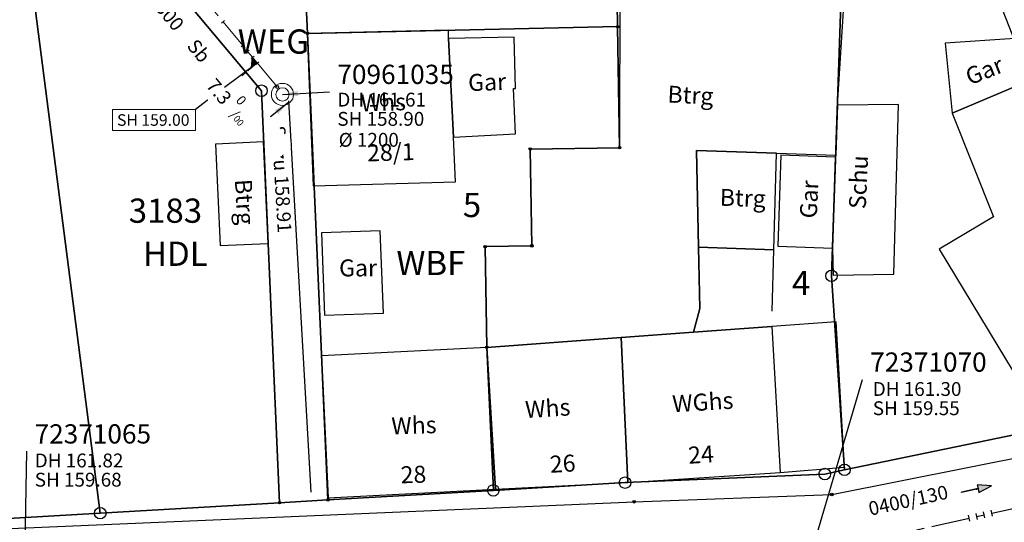
# Model space of a CAD drawing. Units: metres. Extents: x 475895 to 477299, y 5430790 to 5431777.
# Drawn here: x 476646 to 476710, y 5431318 to 5431350 of the extents above; entities that cross this region are included whole.
import ezdxf
from ezdxf import colors
from ezdxf.entities.mleader import LeaderData, LeaderLine
from ezdxf.math import Vec2, Vec3

# ---------------------------------------------------------------- set-up
doc = ezdxf.new("R2010")
doc.units = ezdxf.units.M
for name, pattern in [('1050', [3.5, 2, -0.5, 0.5, -0.5]), ('1051', [4, 2.5, -0.5, 0.5, -0.5]), ('1070', [0])]:
    doc.linetypes.add(name, pattern=pattern)
doc.layers.get('0').update_dxf_attribs({"color": 1, "linetype": 'CONTINUOUS'})
for name, color, linetype in [('Bauteildxf', 7, 'CONTINUOUS'), ('FlurstknrModellartDKKM1000dxf', 7, 'CONTINUOUS'), ('Flurstuecksgrenzedxf', 7, 'CONTINUOUS'), ('Gebaeudefunktion1000dxfBW', 7, 'CONTINUOUS'), ('Gebaeudeumrissliniedxf', 7, 'CONTINUOUS'), ('Grenzpunktdxf', 7, 'CONTINUOUS'), ('Grenzpunktunabgemarktdxf', 7, 'CONTINUOUS'), ('HandelUDienstlst1000APPTOdxf', 7, 'CONTINUOUS'), ('Hausnummer1000dxf', 7, 'CONTINUOUS'), ('UmringIndustrieUGewerbefldxf', 7, 'CONTINUOUS'), ('UmringPWohnbauFldxf', 7, 'CONTINUOUS'), ('UmringSonstBauwOUeberdachdxf', 7, 'CONTINUOUS'), ('UmringspolygonWegdxf', 7, 'CONTINUOUS'), ('WegText1000APPTOdxf', 7, 'CONTINUOUS'), ('WohnbauFlTxt1000APPTOdxf', 7, 'CONTINUOUS')]:
    doc.layers.add(name, color=color, linetype=linetype)
for name, color, linetype, lineweight in [('MW Beschriftung Haltungen', 255, 'CONTINUOUS', 18), ('MW Beschriftung Haltungen Haltungsnummer', 255, 'CONTINUOUS', 18), ('MW Beschriftung Leitungen', 255, 'CONTINUOUS', 18), ('MW Beschriftung Schächte', 255, 'CONTINUOUS', 18), ('MW Beschriftung Schächte Deckelhöhe', 255, 'CONTINUOUS', 18), ('MW Beschriftung Schächte Kanalsohle', 255, 'CONTINUOUS', 18), ('MW Haltungen', 255, 'CONTINUOUS', 18), ('MW Leitungen_Stutzen_Abzweige', 255, 'CONTINUOUS', 18), ('MW Leitungen_Stutzen_Abzweige (re)', 255, 'CONTINUOUS', 18), ('MW Schächte', 255, 'CONTINUOUS', 18), ('MW Schächte Schachthilfspunkte', 255, 'CONTINUOUS', 18)]:
    doc.layers.add(name, color=color, linetype=linetype, lineweight=lineweight)
doc.styles.add('MW Deckelhöhe', font='arial.ttf')
doc.styles.add('MW Durchmesser', font='arial.ttf')
doc.styles.add('MW Gefälle', font='arial.ttf')
doc.styles.add('MW Kanalsohle', font='arial.ttf')
doc.styles.add('MW Leitung', font='arial.ttf')
doc.styles.add('MW Material', font='arial.ttf')
doc.styles.add('MW Sammlerbezeichnung', font='arial.ttf')
doc.styles.add('MW Schachtnummer', font='arial.ttf')

# ---------------------------------------------------------------- blocks, each defined once
blk = doc.blocks.new('S230')
at = {"lineweight": -3}
blk.add_hatch(color=0, dxfattribs=at).paths.add_polyline_path([(0.5, 0), (0.05, -0.125), (0.05, -0.11), (0.05, -0.095), (0.05, -0.08), (0.05, -0.065), (0.05, -0.05), (0.05, -0.035), (0.05, -0.02), (0.05, -0.005), (-0.5, -0.005), (-0.5, 0.005), (0.05, 0.005), (0.05, 0.02), (0.05, 0.035), (0.05, 0.05), (0.05, 0.065), (0.05, 0.08), (0.05, 0.095), (0.05, 0.11), (0.05, 0.125)], flags=0)
at = {"color": 0, "lineweight": -3}
for p, q in [((0.05, 0.005), (-0.5, 0.005)), ((-0.5, -0.005), (-0.5, 0.005)), ((0.5, 0), (0.05, 0.125)), ((0.05, 0.125), (0.05, 0.11)), ((0.05, 0.11), (0.05, 0.095)), ((0.05, 0.095), (0.05, 0.08)), ((0.05, 0.08), (0.05, 0.065)), ((0.05, 0.065), (0.05, 0.05)), ((0.05, 0.05), (0.05, 0.035)), ((0.05, 0.035), (0.05, 0.02)), ((0.05, 0.02), (0.05, 0.005)), ((0.05, 0), (0.05, 0.005)), ((0.05, 0), (0.05, -0.005)), ((0.05, -0.125), (0.5, 0)), ((0.05, -0.005), (-0.5, -0.005)), ((0.05, -0.005), (0.05, -0.02)), ((0.05, -0.02), (0.05, -0.035)), ((0.05, -0.035), (0.05, -0.05)), ((0.05, -0.05), (0.05, -0.065)), ((0.05, -0.065), (0.05, -0.08)), ((0.05, -0.08), (0.05, -0.095)), ((0.05, -0.095), (0.05, -0.11)), ((0.05, -0.11), (0.05, -0.125))]:
    blk.add_line(p, q, dxfattribs=at)
blk.add_point((0, 0), dxfattribs=at)
blk = doc.blocks.new('S4')
at = {"color": 0, "lineweight": -2}
blk.add_circle((0, 0), 0.5, dxfattribs=at)
blk = doc.blocks.new('S5')
at = {"color": 0, "lineweight": -2}
for radius in [0.5, 0.3]:
    blk.add_circle((0, 0), radius, dxfattribs=at)
blk = doc.blocks.new('S193', base_point=(0, -0.3))
at = {"lineweight": -3}
blk.add_hatch(color=0, dxfattribs=at).paths.add_polyline_path([(0, -0.05), (0.25, -0.3), (0, -0.3), (0, -0.28), (0, -0.255), (0, -0.235), (0, -0.215), (0, -0.195), (0, -0.17), (0, -0.15), (0, -0.13), (0, -0.11), (0, -0.09), (0, -0.07)], flags=0)
at = {"color": 0, "lineweight": -3}
for p, q in [((0, 0.2), (0, 0.35)), ((0, -0.05), (0, 0.1)), ((0.25, -0.3), (0, -0.05)), ((0, -0.05), (0, -0.07)), ((0, -0.09), (0, -0.07)), ((0, -0.11), (0, -0.09)), ((0, -0.13), (0, -0.11)), ((0, -0.15), (0, -0.13)), ((0, -0.17), (0, -0.15)), ((0, -0.195), (0, -0.17)), ((0, -0.215), (0, -0.195)), ((0, -0.235), (0, -0.215)), ((0, -0.255), (0, -0.235)), ((0, -0.28), (0, -0.255)), ((0, -0.3), (0, -0.28)), ((0, -0.3), (0.25, -0.3))]:
    blk.add_line(p, q, dxfattribs=at)
blk = doc.blocks.new('S78', base_point=(0, -0.5))
at = {"color": 0, "lineweight": -2}
blk.add_line((0, -0.5), (0, 0.5), dxfattribs=at)
blk = doc.blocks.new('Grenzpunktunabgemarktdxf_Blk')
blk.add_hatch(color=256).paths.add_polyline_path([(0, 0.125), (0.088, 0.088), (0.125, 0), (0.088, -0.088), (0, -0.125), (-0.088, -0.088), (-0.125, 0), (-0.088, 0.088)])
at = {"color": 7}
blk.add_circle((0, 0), 0.125, dxfattribs=at)
blk = doc.blocks.new('Grenzpunktdxf_Blk')
at = {"color": 7}
blk.add_circle((0, 0), 0.375, dxfattribs=at)
blk.add_circle((0, 0), 0.375, dxfattribs=at)

msp = doc.modelspace()

# ---------------------------------------------------------------- linework, layer by layer
at = {"layer": 'Bauteildxf', "linetype": 'Continuous', "flags": 128}
msp.add_lwpolyline([(476694.66, 5431330.33), (476695.21, 5431320.83), (476699.4, 5431321.18), (476698.85, 5431330.64), (476694.66, 5431330.33)], dxfattribs=at)
at = {"layer": 'Flurstuecksgrenzedxf', "linetype": 'Continuous', "flags": 128}
for points in [[(476684.65, 5431349.82), (476684.56, 5431356.04), (476684.14, 5431381.3), (476673.67, 5431383.36), (476673.005, 5431382.88), (476672.318, 5431382.433), (476671.61, 5431382.02), (476670.915, 5431381.657), (476670.204, 5431381.327), (476669.478, 5431381.03), (476668.739, 5431380.768), (476667.989, 5431380.541), (476667.229, 5431380.348), (476666.461, 5431380.192), (476665.686, 5431380.072), (476664.907, 5431379.988), (476664.124, 5431379.941), (476663.34, 5431379.93), (476662.55, 5431379.94), (476662.31, 5431354.83), (476664.24, 5431355.01), (476664.49, 5431349.38), (476684.65, 5431349.82)], [(476676.04, 5431335.52), (476676.14, 5431328.97), (476676.57, 5431319.68), (476685.13, 5431320.18), (476698.11, 5431320.74), (476699.39, 5431321.01), (476698.55, 5431333.62), (476699.33, 5431356.34), (476684.56, 5431356.04), (476684.65, 5431349.82), (476684.78, 5431341.95), (476678.97, 5431341.86), (476679.07, 5431335.57), (476676.04, 5431335.52)]]:
    msp.add_lwpolyline(points, dxfattribs=at)
at = {"layer": 'Gebaeudeumrissliniedxf', "linetype": 'Continuous', "flags": 128}
for points in [[(476684.78, 5431341.95), (476678.97, 5431341.86), (476679.07, 5431335.57), (476676.04, 5431335.52), (476676.14, 5431328.97), (476684.88, 5431329.61), (476689.57, 5431329.96), (476689.98, 5431331.5), (476689.91, 5431335.48), (476689.78, 5431341.77), (476694.98, 5431341.6), (476698.82, 5431341.46), (476698.93, 5431344.71), (476699.41, 5431352.22), (476693.49, 5431352.38), (476684.79, 5431352.81), (476684.78, 5431341.95)], [(476673.66, 5431349.04), (476673.99, 5431342.63), (476678, 5431342.84), (476677.88, 5431345.8), (476678, 5431345.8), (476677.93, 5431349.13), (476673.66, 5431349.04)], [(476706.4, 5431344.19), (476711.57, 5431346.37), (476710.47, 5431349.05), (476705.93, 5431348.75), (476706.4, 5431344.19)], [(476698.93, 5431344.71), (476698.82, 5431341.46), (476698.81, 5431341.34), (476698.61, 5431335.43), (476698.66, 5431333.67), (476702.59, 5431333.72), (476702.9, 5431344.75), (476698.93, 5431344.71)], [(476694.98, 5431341.6), (476689.78, 5431341.77), (476689.91, 5431335.48), (476694.79, 5431335.32), (476694.98, 5431341.6)], [(476698.61, 5431335.43), (476698.81, 5431341.34), (476695.26, 5431341.46), (476695.06, 5431335.55), (476698.61, 5431335.43)], [(476665.6, 5431331.06), (476669.42, 5431331.2), (476669.22, 5431336.55), (476665.4, 5431336.41), (476665.6, 5431331.06)], [(476684.88, 5431329.61), (476685.32, 5431320.18), (476695.21, 5431320.83), (476699.4, 5431321.18), (476698.85, 5431330.64), (476694.66, 5431330.33), (476689.57, 5431329.96), (476684.88, 5431329.61)], [(476676.14, 5431328.97), (476676.7, 5431319.76), (476685.32, 5431320.18), (476684.88, 5431329.61), (476676.14, 5431328.97)], [(476676.7, 5431319.76), (476676.14, 5431328.97), (476665.41, 5431328.43), (476665.83, 5431319.19), (476676.7, 5431319.76)]]:
    msp.add_lwpolyline(points, dxfattribs=at)
at = {"layer": 'MW Beschriftung Leitungen', "color": 7, "linetype": 'Continuous', "lineweight": 18}
for p, q in [((476651.812641, 5431343.072079), (476651.812675, 5431344.422079)), ((476651.812675, 5431344.422079), (476657.217175, 5431344.421944)), ((476657.217175, 5431344.421944), (476657.217141, 5431343.071944)), ((476657.217141, 5431343.071944), (476651.812641, 5431343.072079))]:
    msp.add_line(p, q, dxfattribs=at)
at = {"layer": 'UmringIndustrieUGewerbefldxf', "linetype": 'Continuous', "flags": 128}
msp.add_lwpolyline([(476684.56, 5431356.04), (476684.65, 5431349.82), (476684.78, 5431341.95), (476678.97, 5431341.86), (476679.07, 5431335.57), (476676.04, 5431335.52), (476676.14, 5431328.97), (476676.57, 5431319.68), (476685.13, 5431320.18), (476698.11, 5431320.74), (476699.39, 5431321.01), (476698.55, 5431333.62), (476699.33, 5431356.34), (476684.56, 5431356.04)], dxfattribs=at)
at = {"layer": 'UmringSonstBauwOUeberdachdxf', "linetype": 'Continuous', "flags": 128}
msp.add_lwpolyline([(476694.686, 5431331.33), (476694.79, 5431335.32), (476689.91, 5431335.48), (476689.98, 5431331.5), (476689.57, 5431329.96), (476694.66, 5431330.33)], dxfattribs=at)

# ---------------------------------------------------------------- block references
at = {"layer": 'Grenzpunktdxf'}
for p in [(476698.55, 5431333.62), (476698.11, 5431320.74), (476699.39, 5431321.01), (476685.13, 5431320.18), (476676.57, 5431319.68), (476651.02, 5431318.2)]:
    msp.add_blockref('Grenzpunktdxf_Blk', p, dxfattribs=at)
at = {"layer": 'Grenzpunktunabgemarktdxf', "xscale": 0.66667, "yscale": 0.66667}
for p in [(476684.65, 5431349.82), (476664.49, 5431349.38), (476678.97, 5431341.86), (476684.78, 5431341.95), (476676.04, 5431335.52), (476679.07, 5431335.57), (476676.14, 5431328.97), (476698.57, 5431319.41), (476662.68, 5431318.88), (476665.82, 5431319.06), (476685.73, 5431318.94)]:
    msp.add_blockref('Grenzpunktunabgemarktdxf_Blk', p, dxfattribs=at)
at = {"layer": 'MW Beschriftung Haltungen', "color": 7, "lineweight": 35, "xscale": 2, "yscale": 2, "zscale": 2, "rotation": 12.362399926008}
msp.add_blockref('S230', (476707.9812, 5431319.7671), dxfattribs=at)
at = {"layer": 'MW Haltungen', "color": 7, "lineweight": 18, "xscale": 0.25, "yscale": 0.25, "zscale": 0.25, "rotation": 129.733657297499}
for p in [(476659.099096, 5431350.209836, 158.856476), (476660.377535, 5431348.671788, 158.870485), (476660.697145, 5431348.287276, 158.873987)]:
    msp.add_blockref('S78', p, dxfattribs=at)
at = {"layer": 'MW Haltungen', "color": 7, "lineweight": 25, "xscale": 0.4, "yscale": 0.4, "zscale": 0.4, "rotation": 12.362471211423}
for p in [(476707.545064, 5431317.676149, 161.252156), (476708.03347, 5431317.783197, 161.249783), (476708.521876, 5431317.890245, 161.247409), (476709.010283, 5431317.997293, 161.245035)]:
    msp.add_blockref('S78', p, dxfattribs=at)
at = {"layer": 'MW Leitungen_Stutzen_Abzweige', "color": 7, "lineweight": 35, "xscale": 0.75, "yscale": 0.75, "zscale": 0.75}
msp.add_blockref('S4', (476659.091036, 5431345.892383, 159.005), dxfattribs=at)
at = {"layer": 'MW Leitungen_Stutzen_Abzweige (re)', "color": 7, "lineweight": 35, "xscale": 2, "yscale": 2, "zscale": 2, "rotation": 129.733405397166}
msp.add_blockref('S193', (476661.222698, 5431347.459467, 158.885228), dxfattribs=at)
at = {"layer": 'MW Schächte', "color": 7, "lineweight": 18, "xscale": 1.44000005722, "yscale": 1.44000005722, "zscale": 1.44000005722}
msp.add_blockref('S5', (476662.863468, 5431345.409547), dxfattribs=at)
at = {"layer": 'MW Schächte Schachthilfspunkte', "color": 7, "true_color": 0xffffff, "xscale": 0.2, "yscale": 0.2, "zscale": 0.2}
msp.add_blockref('S4', (476662.518676, 5431345.900301, 158.895), dxfattribs=at)

# ---------------------------------------------------------------- texts
at = {"layer": 'FlurstknrModellartDKKM1000dxf'}
for s, rotation, p in [('3183', 720, (476652.873, 5431337.069)), ('5', 360, (476674.586, 5431337.439)), ('4', 720, (476695.971, 5431332.369))]:
    msp.add_text(s, height=1.575, rotation=rotation, dxfattribs=at).set_placement(p)
at = {"layer": 'Gebaeudefunktion1000dxfBW'}
for s, rotation, p in [('Gar', 381.6, (476707.536, 5431345.995)), ('Gar', 361.8, (476674.946, 5431345.625)), ('Btrg', 717.3, (476687.868, 5431344.886)), ('Schu', 447.3, (476700.772, 5431337.94)), ('Btrg', 633.6, (476659.762, 5431339.876)), ('Gar', 447.3, (476697.585, 5431337.334)), ('Btrg', 718.2, (476691.274, 5431338.18)), ('Gar', 360, (476666.543, 5431333.587)), ('Whs', 363.6, (476678.674, 5431324.373)), ('WGhs', 363.6, (476688.236, 5431324.746)), ('Whs', 361.8, (476669.959, 5431323.31))]:
    msp.add_text(s, height=1.102, rotation=rotation, dxfattribs=at).set_placement(p)
at = {"layer": 'HandelUDienstlst1000APPTOdxf'}
msp.add_text('HDL', height=1.575, rotation=360, dxfattribs=at).set_placement((476653.798, 5431334.269))
at = {"layer": 'Hausnummer1000dxf'}
for s, rotation, p in [('24', 363.6, (476689.267, 5431321.405)), ('26', 363.6, (476680.275, 5431320.815)), ('28', 361.8, (476670.56, 5431320.135))]:
    msp.add_text(s, height=1.102, rotation=rotation, dxfattribs=at).set_placement(p)
at = {"layer": 'MW Beschriftung Haltungen', "color": 7, "lineweight": 18, "char_height": 0.9, "attachment_point": 1, "line_spacing_factor": 0.69, "bg_fill": 2}
for s, insert, rotation, style in [('DN 300', (476653.94474, 5431353.136518), 309.73380329, 'MW Durchmesser'), ('Sb', (476657.29884, 5431349.101318), 309.73359786, 'MW Material')]:
    msp.add_mtext(s, dxfattribs=dict(at, insert=insert, rotation=rotation, style=style))
at = {"layer": 'MW Beschriftung Haltungen Haltungsnummer', "color": 7, "lineweight": 18, "insert": (476703.6942, 5431318.3159), "char_height": 0.9, "attachment_point": 8, "rotation": 12.36249242, "line_spacing_factor": 0.69, "style": 'MW Sammlerbezeichnung', "bg_fill": 2}
msp.add_mtext('0400/130', dxfattribs=at)
at = {"layer": 'MW Beschriftung Schächte Kanalsohle', "color": 7, "lineweight": 18, "char_height": 0.9, "attachment_point": 7, "line_spacing_factor": 0.69, "style": 'MW Kanalsohle', "bg_fill": 2}
for s, insert, rotation in [('SH 158.90', (476666.4308, 5431343.0913), 359.99856761), ('%%c 1200', (476666.515875, 5431341.728447), 359.99851031)]:
    msp.add_mtext(s, dxfattribs=dict(at, insert=insert, rotation=rotation))
at = {"layer": 'WegText1000APPTOdxf'}
msp.add_text('WEG', height=1.575, rotation=360, dxfattribs=at).set_placement((476659.961, 5431348.059))
at = {"layer": 'WohnbauFlTxt1000APPTOdxf'}
msp.add_text('WBF', height=1.575, rotation=360, dxfattribs=at).set_placement((476670.269, 5431333.669))

# ---------------------------------------------------------------- leaders
at = {"layer": 'MW Beschriftung Leitungen', "color": 7, "lineweight": 18}
ml = msp.add_multileader_mtext('Standard', dxfattribs=at)
ml.set_content('SH 159.00', color=7, style='MW Leitung')
ml.set_leader_properties(linetype='CONTINUOUS')
ml.build(insert=Vec2(0, 0))
ml.multileader.update_dxf_attribs({"has_dogleg": 0, "dogleg_length": 0, "arrow_head_size": 0})
ctx = ml.context
ctx.base_point, ctx.char_height, ctx.arrow_head_size, ctx.landing_gap_size = Vec3(476652.112668, 5431344.122071), 0.75, 0, 0
notes = []
notes.append((ctx, [(0, (1, 1, 0), (476657.217175, 5431344.421944), (0, 0), 0, [(0, [(476659.091136, 5431345.892483)], 0, [])])]))
ctx.mtext.insert, ctx.mtext.text_direction, ctx.mtext.rotation, ctx.mtext.line_spacing_factor = Vec3(476652.112668, 5431344.122071), Vec3(1, -0.000025), 6.283160307, 0.69
at = {"layer": 'MW Beschriftung Schächte', "color": 7, "lineweight": 25}
ml = msp.add_multileader_mtext('Standard', dxfattribs=at)
ml.set_content('72371065', color=7, style='MW Schachtnummer')
ml.set_leader_properties(linetype='CONTINUOUS')
ml.build(insert=Vec2(0, 0))
ml.multileader.update_dxf_attribs({"has_dogleg": 0, "dogleg_length": 0, "arrow_head_size": 0})
ctx = ml.context
ctx.base_point, ctx.char_height, ctx.arrow_head_size, ctx.landing_gap_size = Vec3(476646.75293, 5431323.974272), 1.25, 0, 0
notes.append((ctx, [(0, (1, 1, 0), (476646.252858, 5431322.224292), (0, 0), 0, [(0, [(476646.059492, 5431312.613638)], 0, [])])]))
ctx.mtext.insert, ctx.mtext.text_direction, ctx.mtext.rotation, ctx.mtext.line_spacing_factor = Vec3(476646.75293, 5431323.974272), Vec3(0.999999999, -0.000041), 6.283144307, 0.69
at = {"layer": 'MW Beschriftung Schächte Kanalsohle', "color": 7, "lineweight": 18}
ml = msp.add_multileader_mtext('Standard', dxfattribs=at)
ml.set_content('SHzu 158.91', color=7, style='MW Kanalsohle')
ml.set_leader_properties(linetype='CONTINUOUS')
ml.build(insert=Vec2(0, 0))
ml.multileader.update_dxf_attribs({"has_dogleg": 0, "dogleg_length": 0, "arrow_head_size": 0})
ctx = ml.context
ctx.base_point, ctx.char_height, ctx.arrow_head_size, ctx.landing_gap_size = Vec3(476663.04333, 5431343.415122), 0.9, 0, 0
notes.append((ctx, [(0, (1, 1, 0), (476661.76397, 5431343.698738), (0, 0), 0, [(0, [(476663.259236, 5431344.892506)], 0, [])])]))
ctx.mtext.insert, ctx.mtext.text_direction, ctx.mtext.rotation, ctx.mtext.line_spacing_factor = Vec3(476663.04333, 5431343.415122), Vec3(0.060105004, -0.99819206), 4.772530232, 0.69
for ctx, leaders in notes:
    for number, flags, end, landing, length, lines in leaders:
        leader = LeaderData()
        leader.index, (leader.has_last_leader_line, leader.has_dogleg_vector, leader.attachment_direction) = number, flags
        leader.last_leader_point, leader.dogleg_vector, leader.dogleg_length = Vec3(end), Vec3(landing), length
        for number, points, colour, breaks in lines:
            line = LeaderLine()
            line.index, line.vertices, line.color, line.breaks = number, Vec3.list(points), colors.encode_raw_color(colour), breaks
            leader.lines.append(line)
        ctx.leaders.append(leader)

# ---------------------------------------------------------------- next in the draw order: linework, layer by layer
at = {"layer": 'MW Haltungen', "color": 7, "linetype": '1051', "lineweight": 25}
msp.add_line((476697.245711, 5431315.623508, 161.302), (476715.559495, 5431319.637481, 161.213), dxfattribs=at)

# ---------------------------------------------------------------- next in the draw order: texts
at = {"layer": 'Hausnummer1000dxf'}
msp.add_text('28/1', height=1.102, rotation=361.73, dxfattribs=at).set_placement((476668.378, 5431341.055))
at = {"layer": 'MW Beschriftung Schächte Deckelhöhe', "color": 7, "lineweight": 18, "char_height": 0.9, "attachment_point": 7, "line_spacing_factor": 0.69, "style": 'MW Deckelhöhe', "bg_fill": 2}
for s, insert, rotation in [('DH 161.61', (476666.4309, 5431344.3406), 359.99856761), ('DH 161.82', (476646.7636, 5431320.8916), 359.99759358)]:
    msp.add_mtext(s, dxfattribs=dict(at, insert=insert, rotation=rotation))

# ---------------------------------------------------------------- next in the draw order: leaders
at = {"layer": 'MW Beschriftung Schächte', "color": 7, "lineweight": 25}
ml = msp.add_multileader_mtext('Standard', dxfattribs=at)
ml.set_content('72371070', color=7, style='MW Schachtnummer')
ml.set_leader_properties(linetype='CONTINUOUS')
ml.build(insert=Vec2(0, 0))
ml.multileader.update_dxf_attribs({"has_dogleg": 0, "dogleg_length": 0, "arrow_head_size": 0})
ctx = ml.context
ctx.base_point, ctx.char_height, ctx.arrow_head_size, ctx.landing_gap_size = Vec3(476701.062621, 5431328.641653), 1.25, 0, 0
notes = []
notes.append((ctx, [(0, (1, 1, 0), (476700.562621, 5431326.891653), (0, 0), 0, [(0, [(476697.244033, 5431315.621768)], 0, [])])]))
ctx.mtext.insert, ctx.mtext.line_spacing_factor = Vec3(476701.062621, 5431328.641653), 0.69
for ctx, leaders in notes:
    for number, flags, end, landing, length, lines in leaders:
        leader = LeaderData()
        leader.index, (leader.has_last_leader_line, leader.has_dogleg_vector, leader.attachment_direction) = number, flags
        leader.last_leader_point, leader.dogleg_vector, leader.dogleg_length = Vec3(end), Vec3(landing), length
        for number, points, colour, breaks in lines:
            line = LeaderLine()
            line.index, line.vertices, line.color, line.breaks = number, Vec3.list(points), colors.encode_raw_color(colour), breaks
            leader.lines.append(line)
        ctx.leaders.append(leader)

# ---------------------------------------------------------------- next in the draw order: linework, layer by layer
at = {"layer": 'Flurstuecksgrenzedxf', "linetype": 'Continuous', "flags": 128}
msp.add_lwpolyline([(476664.49, 5431349.38), (476665.82, 5431319.06), (476676.57, 5431319.68), (476676.14, 5431328.97), (476676.04, 5431335.52), (476679.07, 5431335.57), (476678.97, 5431341.86), (476684.78, 5431341.95), (476684.65, 5431349.82), (476664.49, 5431349.38)], dxfattribs=at)
at = {"layer": 'Gebaeudeumrissliniedxf', "linetype": 'Continuous', "flags": 128}
msp.add_lwpolyline([(476664.86, 5431339.46), (476674.12, 5431339.74), (476673.99, 5431342.63), (476673.66, 5431349.04), (476673.65, 5431349.58), (476664.48, 5431349.38), (476664.86, 5431339.46)], dxfattribs=at)
at = {"layer": 'UmringPWohnbauFldxf', "linetype": 'Continuous', "flags": 128}
msp.add_lwpolyline([(476664.24, 5431355.01), (476664.49, 5431349.38), (476665.82, 5431319.06), (476676.57, 5431319.68), (476676.14, 5431328.97), (476676.04, 5431335.52), (476679.07, 5431335.57), (476678.97, 5431341.86), (476684.78, 5431341.95), (476684.65, 5431349.82), (476684.56, 5431356.04)], dxfattribs=at)

# ---------------------------------------------------------------- next in the draw order: texts
at = {"layer": 'Gebaeudefunktion1000dxfBW'}
msp.add_text('Whs', height=1.102, rotation=361.8, dxfattribs=at).set_placement((476667.969, 5431344.3))
at = {"layer": 'MW Beschriftung Schächte Deckelhöhe', "color": 7, "lineweight": 18, "insert": (476701.2327, 5431325.5356), "char_height": 0.9, "attachment_point": 7, "line_spacing_factor": 0.69, "style": 'MW Deckelhöhe', "bg_fill": 2}
msp.add_mtext('DH 161.30', dxfattribs=at)
at = {"layer": 'MW Beschriftung Schächte Kanalsohle', "color": 7, "lineweight": 18, "insert": (476646.7634, 5431319.6423), "char_height": 0.9, "attachment_point": 7, "rotation": 359.99759358, "line_spacing_factor": 0.69, "style": 'MW Kanalsohle', "bg_fill": 2}
msp.add_mtext('SH 159.68', dxfattribs=at)

# ---------------------------------------------------------------- next in the draw order: leaders
at = {"layer": 'MW Beschriftung Schächte', "color": 7, "lineweight": 25}
ml = msp.add_multileader_mtext('Standard', dxfattribs=at)
ml.set_content('70961035', color=7, style='MW Schachtnummer')
ml.set_leader_properties(linetype='CONTINUOUS')
ml.build(insert=Vec2(0, 0))
ml.multileader.update_dxf_attribs({"has_dogleg": 0, "dogleg_length": 0, "arrow_head_size": 0})
ctx = ml.context
ctx.base_point, ctx.char_height, ctx.arrow_head_size, ctx.landing_gap_size = Vec3(476666.431219, 5431347.339757), 1.25, 0, 0
notes = []
notes.append((ctx, [(0, (1, 1, 0), (476665.93118, 5431345.589768), (0, 0), 0, [(0, [(476662.863552, 5431345.409634)], 0, [])])]))
ctx.mtext.insert, ctx.mtext.text_direction, ctx.mtext.rotation, ctx.mtext.line_spacing_factor = Vec3(476666.431219, 5431347.339757), Vec3(1, -0.000023), 6.283162307, 0.69
for ctx, leaders in notes:
    for number, flags, end, landing, length, lines in leaders:
        leader = LeaderData()
        leader.index, (leader.has_last_leader_line, leader.has_dogleg_vector, leader.attachment_direction) = number, flags
        leader.last_leader_point, leader.dogleg_vector, leader.dogleg_length = Vec3(end), Vec3(landing), length
        for number, points, colour, breaks in lines:
            line = LeaderLine()
            line.index, line.vertices, line.color, line.breaks = number, Vec3.list(points), colors.encode_raw_color(colour), breaks
            leader.lines.append(line)
        ctx.leaders.append(leader)

# ---------------------------------------------------------------- next in the draw order: linework, layer by layer
at = {"layer": 'Flurstuecksgrenzedxf', "linetype": 'Continuous', "flags": 128}
for points in [[(476629.04, 5431353.55), (476631.04, 5431337.47), (476631.95, 5431330.14), (476632.23, 5431330.18), (476634.07, 5431316.38), (476644.28, 5431317.81), (476651.02, 5431318.2), (476646.25, 5431355.25), (476646.69, 5431355.75), (476629.04, 5431353.55)], [(476712.6, 5431323.75), (476699.39, 5431321.01), (476698.11, 5431320.74), (476685.13, 5431320.18), (476676.57, 5431319.68), (476665.82, 5431319.06), (476662.68, 5431318.88), (476651.02, 5431318.2), (476644.28, 5431317.81), (476634.07, 5431316.38), (476625.13, 5431315.13), (476624.88, 5431315.06)]]:
    msp.add_lwpolyline(points, dxfattribs=at)
at = {"layer": 'UmringspolygonWegdxf', "linetype": 'Continuous', "flags": 128}
msp.add_lwpolyline([(476712.6, 5431323.75), (476699.39, 5431321.01), (476698.11, 5431320.74), (476685.13, 5431320.18), (476676.57, 5431319.68), (476665.82, 5431319.06), (476662.68, 5431318.88), (476651.02, 5431318.2), (476644.28, 5431317.81), (476634.07, 5431316.38), (476625.13, 5431315.13), (476624.88, 5431315.06)], dxfattribs=at)

# ---------------------------------------------------------------- next in the draw order: texts
at = {"layer": 'MW Beschriftung Haltungen', "color": 7, "lineweight": 18, "insert": (476659.010503, 5431346.93107), "char_height": 0.9, "attachment_point": 1, "rotation": 309.73347311, "line_spacing_factor": 0.69, "style": 'MW Gefälle', "bg_fill": 2}
msp.add_mtext('7.3 {\\H0.7x;\\S0^ ;\\H1.0x;/\\H0.7x;\\S ^ 00;}', dxfattribs=at)
at = {"layer": 'MW Beschriftung Schächte Kanalsohle', "color": 7, "lineweight": 18, "insert": (476701.2325, 5431324.2862), "char_height": 0.9, "attachment_point": 7, "line_spacing_factor": 0.69, "style": 'MW Kanalsohle', "bg_fill": 2}
msp.add_mtext('SH 159.55', dxfattribs=at)

# ---------------------------------------------------------------- next in the draw order: linework, layer by layer
at = {"layer": 'Flurstuecksgrenzedxf', "linetype": 'Continuous', "flags": 128}
for points in [[(476624.88, 5431315.06), (476627.06, 5431313.13), (476629.78, 5431313), (476636.97, 5431314.97), (476644.68, 5431317.17), (476685.73, 5431318.94), (476698.57, 5431319.41), (476711.84, 5431322.05), (476717.69, 5431324.89), (476720.88, 5431327.03), (476727.19, 5431332.79), (476736.38, 5431345.38), (476742.3, 5431353.13), (476743.26, 5431354.13), (476750.1, 5431359.86), (476751.17, 5431360.53), (476758.23, 5431364.34), (476765.76, 5431367.09), (476773.32, 5431369.1), (476776.2, 5431369.74), (476783.17, 5431371.2), (476883.03, 5431390.25)], [(476698.55, 5431333.62), (476699.39, 5431321.01), (476712.6, 5431323.75), (476720.76, 5431328.78), (476713.98, 5431339.95), (476709.18, 5431352.16), (476706.83, 5431352.04), (476707.44, 5431362.07), (476707.66, 5431369.79), (476707.99, 5431381.69), (476705.04, 5431382.27), (476700.24, 5431383.22), (476699.33, 5431356.34), (476698.55, 5431333.62)], [(476646.23, 5431380.1), (476648.86, 5431377.58), (476649.8, 5431359.63), (476652.91, 5431355.91), (476661.5, 5431345.65), (476662.68, 5431318.88), (476665.82, 5431319.06), (476664.49, 5431349.38), (476664.24, 5431355.01), (476662.31, 5431354.83), (476657.45, 5431354.37), (476652.24, 5431360.59), (476651.37, 5431377.55), (476653.74, 5431380.03), (476646.23, 5431380.1)], [(476646.25, 5431355.25), (476651.02, 5431318.2), (476662.68, 5431318.88), (476661.5, 5431345.65), (476652.91, 5431355.91), (476649.8, 5431359.63), (476646.69, 5431355.75), (476646.25, 5431355.25)]]:
    msp.add_lwpolyline(points, dxfattribs=at)
at = {"layer": 'Gebaeudeumrissliniedxf', "linetype": 'Continuous', "flags": 128}
for points in [[(476712.28, 5431344.66), (476711.57, 5431346.37), (476706.4, 5431344.19), (476709.08, 5431337.46), (476705.54, 5431335.35), (476712.48, 5431323.9), (476720.74, 5431328.86), (476713.87, 5431340.33), (476712.28, 5431344.66)], [(476658.52, 5431342.18), (476658.82, 5431335.59), (476661.94, 5431335.73), (476661.64, 5431342.32), (476658.52, 5431342.18)]]:
    msp.add_lwpolyline(points, dxfattribs=at)
at = {"layer": 'MW Haltungen', "color": 7, "linetype": '1050', "lineweight": 18}
msp.add_line((476662.518676, 5431345.900301, 158.895), (476651.111159, 5431359.62431, 158.77), dxfattribs=at)
at = {"layer": 'MW Leitungen_Stutzen_Abzweige', "color": 7, "linetype": '1070', "lineweight": 25}
for p, q in [((476659.091036, 5431345.892383, 159.005), (476661.222698, 5431347.459467, 158.885228)), ((476664.738968, 5431319.565535, 161.708), (476663.285239, 5431344.983758, 158.911))]:
    msp.add_line(p, q, dxfattribs=at)
at = {"layer": 'UmringIndustrieUGewerbefldxf', "linetype": 'Continuous', "flags": 128}
msp.add_lwpolyline([(476621.09, 5431336.15), (476619.39, 5431335.96), (476618.84, 5431335.09), (476621.28, 5431330.54), (476623.06, 5431324.84), (476623.84, 5431319.81), (476625.13, 5431315.13), (476634.07, 5431316.38), (476644.28, 5431317.81), (476651.02, 5431318.2), (476662.68, 5431318.88), (476661.5, 5431345.65), (476652.91, 5431355.91), (476649.8, 5431359.63), (476646.69, 5431355.75), (476629.04, 5431353.55), (476631.04, 5431337.47), (476621.09, 5431336.15)], dxfattribs=at)
at = {"layer": 'UmringPWohnbauFldxf', "linetype": 'Continuous', "flags": 128}
msp.add_lwpolyline([(476699.33, 5431356.34), (476698.55, 5431333.62), (476699.39, 5431321.01), (476712.6, 5431323.75)], dxfattribs=at)
at = {"layer": 'UmringspolygonWegdxf', "linetype": 'Continuous', "flags": 128}
for points in [[(476624.88, 5431315.06), (476627.06, 5431313.13), (476629.78, 5431313), (476636.97, 5431314.97), (476644.68, 5431317.17), (476685.73, 5431318.94), (476698.57, 5431319.41), (476711.84, 5431322.05), (476717.69, 5431324.89), (476720.88, 5431327.03), (476727.19, 5431332.79), (476736.38, 5431345.38), (476742.3, 5431353.13), (476743.26, 5431354.13), (476750.1, 5431359.86), (476751.17, 5431360.53), (476758.23, 5431364.34), (476765.76, 5431367.09), (476773.32, 5431369.1), (476776.2, 5431369.74), (476783.17, 5431371.2), (476883.03, 5431390.25)], [(476657.45, 5431354.37), (476652.24, 5431360.59), (476651.37, 5431377.55), (476653.74, 5431380.03), (476646.23, 5431380.1), (476648.86, 5431377.58), (476649.8, 5431359.63), (476652.91, 5431355.91), (476661.5, 5431345.65), (476662.68, 5431318.88), (476665.82, 5431319.06), (476664.49, 5431349.38), (476664.24, 5431355.01), (476662.31, 5431354.83), (476657.45, 5431354.37)]]:
    msp.add_lwpolyline(points, dxfattribs=at)

# ---------------------------------------------------------------- next in the draw order: block references
at = {"layer": 'Grenzpunktdxf'}
msp.add_blockref('Grenzpunktdxf_Blk', (476661.5, 5431345.65), dxfattribs=at)
at = {"layer": 'MW Haltungen', "color": 7, "lineweight": 18, "xscale": 0.25, "yscale": 0.25, "zscale": 0.25, "rotation": 129.733657297499}
for p in [(476661.016755, 5431347.902764, 158.877489), (476661.336365, 5431347.518252, 158.880991)]:
    msp.add_blockref('S78', p, dxfattribs=at)

doc.saveas('drawing.dxf')
